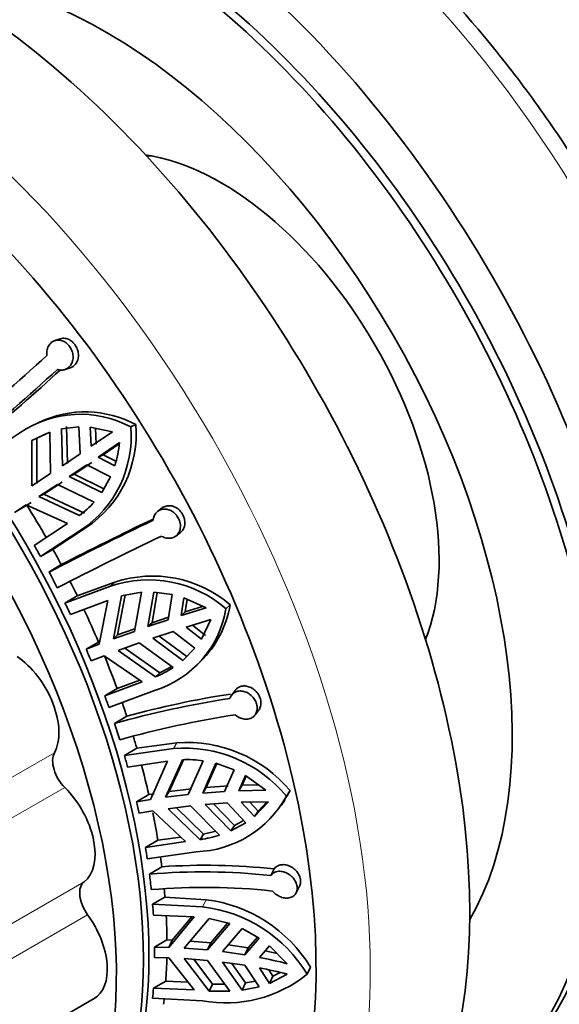
# Model space of a CAD drawing. Units: millimetres. Extents: x 0 to 760, y 0 to 1164.
# Drawn here: x 209 to 231, y 235 to 274 of the extents above; entities that cross this region are included whole.
import ezdxf
from ezdxf import colors
from ezdxf.entities.mleader import LeaderData, LeaderLine
from ezdxf.math import Vec2, Vec3

# ---------------------------------------------------------------- set-up
doc = ezdxf.new("R2010")
doc.units = ezdxf.units.MM
doc.layers.add('DV6_Défaut', color=7, linetype='Continuous')
doc.layers.add('Défaut', color=7, linetype='Continuous')

# ---------------------------------------------------------------- blocks, each defined once
blk = doc.blocks.new('_DOT')
at = {"color": 0}
blk.add_line((0, 0), (-1, 0), dxfattribs=at)
at = {"color": 0, "const_width": 0.333}
blk.add_lwpolyline([(-0.1665, 0, 1), (0.1665, 0, 1)], format="xyb", close=True, dxfattribs=at)
blk = doc.blocks.new('SE5')
at = {"layer": 'DV6_Défaut', "color": 7, "linetype": 'Continuous', "lineweight": 35}
for p, q in [((210.989, 261.013), (210.779, 260.944)), ((211.176, 259.811), (211.384, 259.88)), ((210.184, 257.75), (209.993, 257.66)), ((211.718, 257.572), (211.035, 257.489)), ((211.268, 256.137), (211.228, 257.579)), ((211.718, 257.572), (211.763, 256.507)), ((213.037, 257.374), (212.165, 257.557)), ((212.204, 256.805), (212.165, 257.557)), ((212.365, 257.515), (212.397, 256.895)), ((213.944, 257.655), (213.748, 257.563)), ((207.813, 256.285), (209.404, 257.327)), ((210.58, 257.36), (209.877, 257.035)), ((209.877, 257.035), (210.07, 257.126)), ((210.07, 257.126), (210.394, 257.276)), ((210.07, 257.126), (210.078, 255.349)), ((210.61, 255.736), (210.58, 257.36)), ((211.035, 257.489), (211.076, 256.046)), ((213.037, 257.374), (212.204, 256.805)), ((209.883, 255.257), (209.877, 257.035)), ((212.471, 256.383), (213.304, 256.952)), ((213.299, 256.908), (212.664, 256.474)), ((211.763, 256.507), (211.076, 256.046)), ((212.664, 256.474), (212.471, 256.383)), ((213.123, 256.046), (212.471, 256.383)), ((212.664, 256.474), (213.159, 256.218)), ((211.343, 255.624), (212.031, 256.085)), ((212.223, 256.176), (211.536, 255.715)), ((212.031, 256.085), (212.958, 255.615)), ((210.61, 255.736), (209.883, 255.257)), ((211.343, 255.624), (211.536, 255.715)), ((211.343, 255.624), (212.612, 255.001)), ((212.693, 255.146), (211.536, 255.715)), ((212.612, 255.001), (212.958, 255.615)), ((210.15, 254.835), (210.877, 255.315)), ((211.07, 255.405), (210.345, 254.927)), ((212.314, 254.624), (210.877, 255.315)), ((210.345, 254.927), (210.15, 254.835)), ((211.74, 254.097), (210.15, 254.835)), ((210.345, 254.927), (211.932, 254.187)), ((209.2, 254.215), (209.658, 254.513)), ((209.685, 254.495), (209.2, 254.215)), ((209.658, 254.513), (211.273, 253.779)), ((209.854, 254.605), (209.685, 254.495)), ((214.978, 254.393), (214.806, 254.262)), ((209.971, 252.927), (211.273, 253.779)), ((211.809, 253.533), (210.218, 252.49)), ((210.703, 252.77), (212.002, 253.624)), ((215.514, 253.293), (215.686, 253.424)), ((210.218, 252.49), (210.703, 252.77)), ((210.549, 251.884), (211.029, 252.173)), ((213.122, 251.484), (211.657, 250.948)), ((211.173, 250.668), (212.962, 251.33)), ((213.524, 250.972), (213.229, 249.42)), ((214.164, 251.089), (213.388, 250.947)), ((213.889, 249.561), (214.164, 251.089)), ((214.655, 251.099), (214.421, 249.747)), ((214.58, 249.9), (214.785, 251.082)), ((215.372, 251.005), (214.655, 251.099)), ((215.372, 251.005), (215.21, 250.012)), ((211.657, 250.948), (211.173, 250.668)), ((212.852, 250.764), (211.39, 250.218)), ((212.852, 250.764), (212.514, 249.059)), ((213.067, 249.265), (213.388, 250.947)), ((215.721, 250.177), (215.83, 250.876)), ((216.694, 250.476), (215.83, 250.876)), ((215.957, 250.818), (215.88, 250.33)), ((217.637, 250.602), (217.474, 250.446)), ((216.694, 250.476), (215.721, 250.177)), ((215.721, 250.177), (215.88, 250.33)), ((215.88, 250.33), (216.558, 250.539)), ((215.21, 250.012), (214.421, 249.747)), ((214.58, 249.9), (214.421, 249.747)), ((214.58, 249.9), (215.228, 250.117)), ((215.912, 249.723), (216.886, 250.023)), ((216.167, 249.802), (216.675, 249.404)), ((216.515, 249.25), (216.886, 250.023)), ((213.889, 249.561), (213.067, 249.265)), ((213.067, 249.265), (213.229, 249.42)), ((213.229, 249.42), (213.908, 249.664)), ((214.612, 249.293), (215.402, 249.558)), ((215.402, 249.558), (216.259, 248.899)), ((216.515, 249.25), (215.912, 249.723)), ((212.002, 248.863), (212.487, 249.143)), ((212.514, 249.059), (212.002, 248.863)), ((213.258, 248.811), (214.08, 249.107)), ((215.405, 248.144), (214.08, 249.107)), ((214.612, 249.293), (215.782, 248.422)), ((215.942, 248.575), (214.864, 249.377)), ((214.721, 247.784), (213.258, 248.811)), ((213.511, 248.902), (214.881, 247.938)), ((215.782, 248.422), (216.259, 248.899)), ((212.193, 248.409), (212.705, 248.605)), ((212.705, 248.605), (214.19, 247.587)), ((215.782, 248.422), (215.942, 248.575)), ((216.322, 248.234), (216.482, 248.387)), ((214.881, 247.938), (214.721, 247.784)), ((215.35, 248.184), (214.881, 247.938)), ((212.728, 247.042), (214.19, 247.587)), ((214.1, 247.649), (213.213, 247.322)), ((213.213, 247.322), (212.728, 247.042)), ((214.682, 247.246), (212.893, 246.583)), ((217.833, 247.251), (217.687, 247.056)), ((218.612, 246.288), (218.758, 246.485)), ((213.109, 245.952), (213.591, 246.242)), ((215.553, 245.193), (213.983, 244.983)), ((213.983, 244.983), (213.498, 244.703)), ((213.498, 244.703), (215.414, 244.974)), ((215.191, 244.477), (213.627, 244.247)), ((215.191, 244.477), (214.517, 242.978)), ((215.109, 243.065), (215.767, 244.536)), ((215.809, 244.537), (215.249, 243.285)), ((215.991, 243.173), (216.579, 244.498)), ((217.079, 244.396), (216.564, 243.23)), ((217.79, 244.144), (217.079, 244.396)), ((216.703, 243.447), (217.116, 244.383)), ((217.79, 244.144), (217.419, 243.294)), ((217.973, 243.322), (218.232, 243.917)), ((218.266, 243.893), (218.112, 243.539)), ((219.036, 243.343), (218.232, 243.917)), ((215.109, 243.065), (215.249, 243.285)), ((215.249, 243.285), (216.131, 243.391)), ((216.703, 243.447), (216.564, 243.23)), ((217.419, 243.294), (216.564, 243.23)), ((216.703, 243.447), (217.557, 243.511)), ((217.973, 243.322), (218.112, 243.539)), ((219.036, 243.343), (217.973, 243.322)), ((218.112, 243.539), (218.742, 243.553)), ((219.98, 243.327), (219.838, 243.105)), ((213.971, 242.889), (214.455, 243.169)), ((214.517, 242.978), (213.971, 242.889)), ((214.455, 243.169), (214.658, 243.2)), ((215.991, 243.173), (215.109, 243.065)), ((218.073, 242.872), (219.136, 242.893)), ((218.589, 242.307), (218.073, 242.872)), ((218.405, 242.879), (218.728, 242.525)), ((218.589, 242.307), (219.136, 242.893)), ((219.07, 242.892), (218.728, 242.525)), ((219.635, 242.737), (219.776, 242.958)), ((214.07, 242.44), (214.616, 242.529)), ((214.616, 242.529), (215.889, 241.333)), ((215.208, 242.615), (216.091, 242.724)), ((216.461, 241.405), (215.208, 242.615)), ((215.535, 242.655), (216.6, 241.623)), ((217.225, 241.583), (216.091, 242.724)), ((216.664, 242.78), (217.518, 242.844)), ((216.664, 242.78), (217.666, 241.746)), ((217.805, 241.964), (216.99, 242.805)), ((217.518, 242.844), (218.252, 242.059)), ((218.728, 242.525), (218.589, 242.307)), ((218.163, 242.155), (217.805, 241.964)), ((217.076, 241.733), (216.6, 241.623)), ((217.666, 241.746), (218.252, 242.059)), ((217.666, 241.746), (217.805, 241.964)), ((214.81, 241.382), (214.325, 241.103)), ((214.325, 241.103), (215.889, 241.333)), ((215.703, 241.507), (214.81, 241.382)), ((216.6, 241.623), (216.461, 241.405)), ((216.31, 240.931), (214.395, 240.66)), ((214.479, 240.056), (214.962, 240.345)), ((219.223, 240.001), (219.356, 240.26)), ((220.217, 239.32), (220.352, 239.581)), ((215.087, 239.155), (214.602, 238.875)), ((216.693, 239.054), (215.087, 239.155)), ((214.602, 238.875), (216.561, 238.774)), ((216.232, 238.379), (214.633, 238.449)), ((216.232, 238.379), (215.237, 237.186)), ((215.371, 237.471), (216.133, 238.384)), ((215.842, 237.159), (216.819, 238.32)), ((217.628, 238.12), (216.819, 238.32)), ((216.745, 237.088), (217.628, 238.12)), ((217.539, 238.142), (216.878, 237.368)), ((218.11, 237.924), (217.333, 237.023)), ((218.777, 237.543), (218.11, 237.924)), ((214.679, 237.198), (215.164, 237.478)), ((215.164, 237.478), (215.371, 237.471)), ((215.371, 237.471), (215.237, 237.186)), ((218.777, 237.543), (218.209, 236.896)), ((218.341, 237.174), (218.702, 237.586)), ((215.237, 237.186), (214.679, 237.198)), ((216.745, 237.088), (215.842, 237.159)), ((216.073, 237.433), (216.878, 237.368)), ((216.745, 237.088), (216.878, 237.368)), ((217.561, 237.288), (218.341, 237.174)), ((218.341, 237.174), (218.209, 236.896)), ((218.779, 236.793), (219.177, 237.243)), ((219.873, 236.55), (219.177, 237.243)), ((214.679, 236.789), (215.237, 236.778)), ((215.237, 236.778), (216.232, 235.522)), ((216.819, 235.474), (215.842, 236.751)), ((215.842, 236.751), (216.745, 236.68)), ((216.213, 236.722), (216.951, 235.754)), ((218.209, 236.896), (217.333, 237.023)), ((219.007, 237.051), (219.473, 236.949)), ((217.628, 235.471), (216.745, 236.68)), ((217.333, 236.615), (218.11, 235.516)), ((217.333, 236.615), (218.209, 236.487)), ((218.242, 235.794), (217.699, 236.561)), ((218.209, 236.487), (218.777, 235.649)), ((219.177, 235.78), (218.779, 236.385)), ((219.146, 236.308), (219.309, 236.06)), ((220.782, 236.419), (220.648, 236.134)), ((219.177, 235.78), (219.873, 236.142)), ((219.309, 236.06), (219.177, 235.78)), ((219.59, 236.207), (219.309, 236.06)), ((215.118, 235.871), (214.633, 235.591)), ((214.633, 235.591), (216.232, 235.522)), ((215.993, 235.823), (215.118, 235.871)), ((216.951, 235.754), (216.819, 235.474)), ((217.423, 235.751), (216.951, 235.754)), ((218.11, 235.516), (218.242, 235.794)), ((218.11, 235.516), (218.777, 235.649)), ((218.626, 235.871), (218.242, 235.794)), ((184.896, 219.36), (212.314, 235.189)), ((216.561, 235.099), (214.602, 235.201)), ((216.819, 235.474), (217.628, 235.471))]:
    blk.add_line(p, q, dxfattribs=at)
at = {"layer": 'DV6_Défaut', "color": 7, "linetype": 'Continuous', "lineweight": 18}
for p, q in [((212.002, 253.624), (211.809, 253.533)), ((213.122, 251.484), (212.962, 251.33)), ((215.553, 245.193), (215.414, 244.974)), ((183.271, 228.936), (210.762, 244.808)), ((183.696, 227.59), (211.165, 243.449)), ((184.54, 223.945), (211.921, 239.754)), ((216.693, 239.054), (216.561, 238.774)), ((184.722, 222.683), (212.059, 238.467))]:
    blk.add_line(p, q, dxfattribs=at)
at = {"layer": 'DV6_Défaut', "color": 7, "linetype": 'Continuous', "lineweight": 35}
for centre, radius, start, end in [((162.493, 312.224), 70.644, 309.05865, 312.76905), ((163.345, 311.171), 69.978, 309.0412, 312.78708), ((162.08, 312.909), 72.203, 309.39167, 312.64771), ((211.769, 253.885), 4.176, 61.7157, 124.493), ((211.965, 253.965), 4.188, 61.8024, 115.1733), ((209.366, 257.19), 4.398, 303.7418, 4.8642), ((209.559, 257.285), 4.401, 303.7245, 4.832), ((209.047, 257.333), 4.274, 342.4853, 354.8921), ((209.334, 257.294), 4.001, 306.9529, 318.1335), ((277.515, 122.335), 145.833, 115.54789, 117.335), ((278.391, 121.006), 147.454, 115.63498, 117.18316), ((277.191, 123.017), 144.379, 115.53871, 117.3439), ((214.603, 247.069), 4.657, 49.3543, 108.5403), ((214.45, 246.966), 4.611, 49.0049, 108.8247), ((213.631, 251.278), 4.062, 314.6362, 350.4325), ((213.475, 251.118), 4.055, 287.3227, 350.4718), ((213.059, 251.775), 4.323, 292.6012, 302.8608), ((223.659, 209.031), 38.549, 98.9733, 105.1404), ((223.409, 209.417), 37.959, 98.7676, 105.7441), ((223.548, 209.084), 37.647, 98.7379, 105.7727), ((215.959, 239.973), 5.236, 39.8381, 94.4451), ((215.847, 239.828), 5.165, 39.3899, 94.8057), ((215.978, 240.302), 4.239, 81.8464, 92.854), ((216.314, 245.32), 4.173, 325.6871, 331.463), ((216.168, 245.112), 4.183, 271.9565, 331.3323), ((215.646, 246.633), 5.291, 278.856, 287.3627), ((216.671, 215.182), 25.221, 83.8869, 93.8834), ((216.571, 215.508), 24.637, 83.8197, 94.8714), ((216.642, 215.027), 24.512, 83.7903, 94.8991), ((216.017, 233.516), 5.579, 31.3505, 83.0399), ((215.926, 233.307), 5.504, 30.9141, 83.3724), ((214.899, 216.735), 20.43, 75.9084, 79.0513), ((214.899, 216.327), 20.43, 75.9084, 79.0513), ((217.473, 240.086), 5.069, 259.6355, 308.7817)]:
    blk.add_arc(centre, radius, start, end, dxfattribs=at)
at = {"layer": 'DV6_Défaut', "color": 7, "linetype": 'Continuous', "lineweight": 18}
for centre, major_axis, start_param, end_param in [((216.933, 257.073), (-14.875, 25.764), 3.141593, 6.283185), ((202.084, 248.5), (14.875, -25.764), 0.003206, 3.140743)]:
    blk.add_ellipse(centre, major_axis=major_axis, ratio=0.57735, start_param=start_param, end_param=end_param, dxfattribs=at)
at = {"layer": 'DV6_Défaut', "color": 7, "linetype": 'Continuous', "lineweight": 35}
for centre, major_axis, start_param, end_param in [((213.044, 254.828), (-14.875, 25.764), 2.901613, 6.283185), ((213.044, 254.828), (13.75, -23.816), 0, 3.141593), ((205.973, 250.745), (14.875, -25.764), 0, 3.141593), ((212.761, 254.664), (-13.75, 23.816), 3.067187, 6.283185), ((201.023, 247.887), (14.125, -24.465), 0, 3.371003), ((212.761, 254.664), (-11.25, 19.486), 3.465581, 5.959197), ((197.982, 246.132), (11.5, -19.919), 0, 3.141593), ((198.194, 246.254), (11.5, -19.919), 0, 3.150816), ((217.286, 257.277), (-6.029, 10.443), 3.571928, 5.85285), ((217.993, 257.685), (-5.75, 9.959), -0.350131, -0.321659), ((196.922, 245.519), (11.5, -19.919), 0, 3.351145), ((198.902, 246.663), (-11.5, 19.919), 4.707628, 4.772919), ((198.417, 246.383), (11.5, -19.919), 1.544213, 1.566036), ((198.902, 246.663), (11.5, -19.919), 1.514618, 1.544213), ((198.417, 246.383), (11.5, -19.919), 1.483703, 1.514144), ((198.902, 246.663), (11.5, -19.919), 1.45458, 1.484177), ((198.417, 246.383), (11.5, -19.919), 1.432757, 1.45458), ((198.902, 246.663), (11.5, -19.919), 1.367467, 1.428678), ((217.993, 257.685), (-5.75, 9.959), 3.463252, 3.491724), ((198.417, 246.383), (11.5, -19.919), 1.345727, 1.367467), ((209.169, 246.613), (-1.25, 2.165), 3.477859, 5.42332), ((198.902, 246.663), (11.5, -19.919), 1.280436, 1.341423), ((198.417, 246.383), (11.5, -19.919), 1.258614, 1.280436), ((198.902, 246.663), (11.5, -19.919), 1.229019, 1.254371), ((198.417, 246.383), (11.5, -19.919), 1.198104, 1.228545), ((198.902, 246.663), (11.5, -19.919), 1.16898, 1.19113), ((211.399, 244.085), (0.5, -0.866), 3.477859, 5.161521), ((198.417, 246.383), (11.5, -19.919), 1.147158, 1.16898), ((198.902, 246.663), (11.5, -19.919), 1.081867, 1.137492), ((210.582, 241.859), (-1.25, 2.165), 3.21606, 5.161521), ((198.417, 246.383), (11.5, -19.919), 1.060128, 1.081867), ((198.902, 246.663), (11.5, -19.919), 0.994837, 1.047588), ((198.417, 246.383), (11.5, -19.919), 0.973015, 0.994837), ((198.902, 246.663), (11.5, -19.919), 0.943419, 0.962707), ((198.417, 246.383), (11.5, -19.919), 0.912504, 0.942945), ((212.457, 238.912), (0.5, -0.866), 3.21606, 4.899721), ((198.902, 246.663), (11.5, -19.919), 0.883381, 0.899418), ((198.417, 246.383), (11.5, -19.919), 0.861559, 0.883381), ((211.064, 237.354), (-1.25, 2.165), 3.141593, 4.899721), ((198.902, 246.663), (11.5, -19.919), 0.796268, 0.845828), ((198.417, 246.383), (11.5, -19.919), 0.774528, 0.796268), ((198.902, 246.663), (11.5, -19.919), 0.709238, 0.758748), ((198.417, 246.383), (11.5, -19.919), 0.687415, 0.709238), ((198.902, 246.663), (11.5, -19.919), 0.65782, 0.670179)]:
    blk.add_ellipse(centre, major_axis=major_axis, ratio=0.57735, start_param=start_param, end_param=end_param, dxfattribs=at)
for points, knots in [([(238.409, 245.54), (238.407, 245.791), (238.402, 246.408), (238.349, 247.549), (238.23, 248.884), (238.053, 250.251), (237.819, 251.633), (237.528, 253.029), (237.182, 254.435), (236.782, 255.848), (236.329, 257.263), (235.824, 258.677), (235.269, 260.087), (234.665, 261.488), (234.014, 262.877), (233.318, 264.251), (232.579, 265.606), (231.798, 266.938), (230.977, 268.244), (230.119, 269.52), (229.226, 270.763), (228.301, 271.97), (227.345, 273.138), (226.361, 274.263), (225.351, 275.342), (224.318, 276.373), (223.265, 277.353), (222.194, 278.279), (221.108, 279.148), (220.008, 279.958), (218.899, 280.706), (217.783, 281.391), (216.663, 282.01), (215.54, 282.561), (214.419, 283.042), (213.303, 283.451), (212.194, 283.787), (211.097, 284.048), (210.014, 284.233), (208.949, 284.342), (207.906, 284.374), (206.889, 284.329), (205.9, 284.208), (204.944, 284.011), (204.021, 283.741), (203.144, 283.398), (202.463, 283.076), (202.128, 282.872), (202.034, 282.813)], [0, 0, 0, 0, 0.011885, 0.034339, 0.056784, 0.079217, 0.101638, 0.124045, 0.146438, 0.168818, 0.191186, 0.213543, 0.23589, 0.258229, 0.280563, 0.302891, 0.325218, 0.347543, 0.369869, 0.392198, 0.414531, 0.43687, 0.459217, 0.481573, 0.503941, 0.526322, 0.548717, 0.571129, 0.593557, 0.616003, 0.638466, 0.660945, 0.683437, 0.705937, 0.728438, 0.750928, 0.773393, 0.795815, 0.818176, 0.840452, 0.862622, 0.884666, 0.906571, 0.928332, 0.949956, 0.971461, 0.992876, 1, 1, 1, 1]), ([(210.988, 261.013), (211.022, 261.024), (211.056, 261.031), (211.091, 261.034), (211.148, 261.038), (211.207, 261.03), (211.265, 261.012), (211.322, 260.993), (211.378, 260.964), (211.429, 260.925), (211.48, 260.886), (211.526, 260.838), (211.565, 260.785), (211.603, 260.732), (211.635, 260.672), (211.658, 260.61), (211.681, 260.548), (211.695, 260.482), (211.7, 260.418), (211.704, 260.353), (211.699, 260.288), (211.685, 260.228), (211.671, 260.167), (211.647, 260.11), (211.615, 260.06), (211.582, 260.01), (211.54, 259.967), (211.493, 259.935), (211.46, 259.912), (211.423, 259.893), (211.384, 259.88)], [0, 0, 0, 0, 0.066969, 0.066969, 0.066969, 0.176112, 0.176112, 0.176112, 0.284654, 0.284654, 0.284654, 0.391382, 0.391382, 0.391382, 0.496464, 0.496464, 0.496464, 0.601234, 0.601234, 0.601234, 0.70714, 0.70714, 0.70714, 0.814747, 0.814747, 0.814747, 0.923508, 0.923508, 0.923508, 1, 1, 1, 1]), ([(210.88, 259.816), (210.886, 259.813), (210.893, 259.811), (210.9, 259.809), (210.958, 259.792), (211.017, 259.786), (211.075, 259.79), (211.132, 259.795), (211.188, 259.811), (211.238, 259.837), (211.288, 259.863), (211.334, 259.9), (211.371, 259.945), (211.409, 259.99), (211.439, 260.043), (211.459, 260.102), (211.48, 260.161), (211.491, 260.226), (211.491, 260.291), (211.492, 260.357), (211.483, 260.425), (211.464, 260.49), (211.445, 260.554), (211.417, 260.617), (211.382, 260.674), (211.347, 260.73), (211.304, 260.781), (211.257, 260.823), (211.211, 260.865), (211.158, 260.899), (211.104, 260.923), (211.05, 260.947), (210.992, 260.961), (210.936, 260.964), (210.879, 260.968), (210.823, 260.959), (210.77, 260.941), (210.736, 260.928), (210.703, 260.911), (210.672, 260.89), (210.626, 260.858), (210.585, 260.815), (210.552, 260.765), (210.519, 260.715), (210.493, 260.657), (210.478, 260.594), (210.462, 260.533), (210.456, 260.466), (210.46, 260.4), (210.461, 260.388), (210.462, 260.377), (210.463, 260.365)], [0, 0, 0, 0, 0.007692, 0.007692, 0.007692, 0.074199, 0.074199, 0.074199, 0.14103, 0.14103, 0.14103, 0.208356, 0.208356, 0.208356, 0.276215, 0.276215, 0.276215, 0.344282, 0.344282, 0.344282, 0.411855, 0.411855, 0.411855, 0.478322, 0.478322, 0.478322, 0.543777, 0.543777, 0.543777, 0.609065, 0.609065, 0.609065, 0.675174, 0.675174, 0.675174, 0.742527, 0.742527, 0.742527, 0.78634, 0.78634, 0.78634, 0.85387, 0.85387, 0.85387, 0.921439, 0.921439, 0.921439, 0.988441, 0.988441, 0.988441, 1, 1, 1, 1]), ([(214.978, 254.393), (214.99, 254.402), (215.001, 254.41), (215.014, 254.417), (215.063, 254.447), (215.118, 254.467), (215.176, 254.476), (215.234, 254.485), (215.295, 254.482), (215.355, 254.469), (215.416, 254.456), (215.476, 254.431), (215.532, 254.397), (215.588, 254.363), (215.64, 254.318), (215.686, 254.268), (215.73, 254.218), (215.768, 254.161), (215.797, 254.1), (215.826, 254.041), (215.846, 253.977), (215.857, 253.914), (215.867, 253.852), (215.868, 253.788), (215.86, 253.729), (215.851, 253.669), (215.832, 253.612), (215.804, 253.562), (215.776, 253.511), (215.739, 253.466), (215.695, 253.431), (215.692, 253.428), (215.689, 253.426), (215.686, 253.424)], [0, 0, 0, 0, 0.0268047, 0.0268047, 0.0268047, 0.1358183, 0.1358183, 0.1358183, 0.2448033, 0.2448033, 0.2448033, 0.35414, 0.35414, 0.35414, 0.4626773, 0.4626773, 0.4626773, 0.5693782, 0.5693782, 0.5693782, 0.6744663, 0.6744663, 0.6744663, 0.7793018, 0.7793018, 0.7793018, 0.885314, 0.885314, 0.885314, 0.993027, 0.993027, 0.993027, 1, 1, 1, 1]), ([(214.946, 253.29), (214.953, 253.286), (214.961, 253.281), (214.968, 253.277), (215.024, 253.246), (215.085, 253.224), (215.146, 253.213), (215.206, 253.202), (215.267, 253.201), (215.325, 253.211), (215.382, 253.221), (215.437, 253.242), (215.485, 253.273), (215.533, 253.303), (215.575, 253.344), (215.608, 253.391), (215.64, 253.439), (215.665, 253.495), (215.678, 253.554), (215.692, 253.614), (215.696, 253.678), (215.689, 253.743), (215.683, 253.806), (215.666, 253.871), (215.64, 253.933), (215.615, 253.993), (215.581, 254.052), (215.54, 254.104), (215.499, 254.155), (215.451, 254.201), (215.399, 254.239), (215.347, 254.276), (215.29, 254.306), (215.232, 254.324), (215.173, 254.344), (215.112, 254.352), (215.054, 254.35), (214.994, 254.348), (214.936, 254.334), (214.884, 254.309), (214.85, 254.294), (214.818, 254.273), (214.789, 254.249), (214.746, 254.212), (214.709, 254.166), (214.681, 254.114), (214.653, 254.061), (214.634, 254.002), (214.625, 253.94), (214.624, 253.93), (214.623, 253.919), (214.622, 253.909)], [0, 0, 0, 0, 0.008449, 0.008449, 0.008449, 0.07496, 0.07496, 0.07496, 0.141797, 0.141797, 0.141797, 0.209129, 0.209129, 0.209129, 0.276995, 0.276995, 0.276995, 0.345062, 0.345062, 0.345062, 0.412625, 0.412625, 0.412625, 0.479079, 0.479079, 0.479079, 0.544527, 0.544527, 0.544527, 0.60982, 0.60982, 0.60982, 0.675943, 0.675943, 0.675943, 0.74331, 0.74331, 0.74331, 0.811512, 0.811512, 0.811512, 0.855576, 0.855576, 0.855576, 0.922375, 0.922375, 0.922375, 0.989203, 0.989203, 0.989203, 1, 1, 1, 1]), ([(217.829, 246.294), (217.834, 246.289), (217.839, 246.285), (217.844, 246.281), (217.896, 246.238), (217.954, 246.202), (218.013, 246.176), (218.073, 246.15), (218.137, 246.133), (218.198, 246.126), (218.259, 246.119), (218.321, 246.123), (218.377, 246.136), (218.433, 246.15), (218.485, 246.174), (218.53, 246.207), (218.574, 246.24), (218.612, 246.282), (218.639, 246.331), (218.667, 246.379), (218.685, 246.435), (218.692, 246.494), (218.699, 246.552), (218.696, 246.614), (218.683, 246.676), (218.67, 246.736), (218.647, 246.798), (218.616, 246.855), (218.585, 246.913), (218.546, 246.967), (218.5, 247.015), (218.454, 247.063), (218.401, 247.105), (218.345, 247.139), (218.288, 247.172), (218.227, 247.197), (218.166, 247.212), (218.104, 247.226), (218.041, 247.23), (217.982, 247.223), (217.923, 247.216), (217.866, 247.197), (217.816, 247.169), (217.784, 247.151), (217.754, 247.129), (217.728, 247.103), (217.689, 247.064), (217.657, 247.016), (217.635, 246.963), (217.63, 246.953), (217.627, 246.943), (217.623, 246.933)], [0, 0, 0, 0, 0.006711, 0.006711, 0.006711, 0.073214, 0.073214, 0.073214, 0.14004, 0.14004, 0.14004, 0.207357, 0.207357, 0.207357, 0.27521, 0.27521, 0.27521, 0.343279, 0.343279, 0.343279, 0.410864, 0.410864, 0.410864, 0.477349, 0.477349, 0.477349, 0.542814, 0.542814, 0.542814, 0.608098, 0.608098, 0.608098, 0.674188, 0.674188, 0.674188, 0.741525, 0.741525, 0.741525, 0.809714, 0.809714, 0.809714, 0.877888, 0.877888, 0.877888, 0.921167, 0.921167, 0.921167, 0.987525, 0.987525, 0.987525, 1, 1, 1, 1]), ([(217.833, 247.252), (217.839, 247.259), (217.846, 247.267), (217.852, 247.275), (217.875, 247.301), (217.9, 247.324), (217.929, 247.344), (217.975, 247.376), (218.029, 247.399), (218.086, 247.412), (218.143, 247.424), (218.205, 247.426), (218.266, 247.417), (218.328, 247.407), (218.391, 247.387), (218.45, 247.358), (218.509, 247.328), (218.566, 247.289), (218.617, 247.242), (218.666, 247.196), (218.711, 247.141), (218.746, 247.083), (218.78, 247.026), (218.807, 246.965), (218.823, 246.903), (218.839, 246.842), (218.846, 246.781), (218.842, 246.722), (218.839, 246.664), (218.825, 246.608), (218.802, 246.559), (218.79, 246.532), (218.775, 246.507), (218.758, 246.484)], [0, 0, 0, 0, 0.018689, 0.018689, 0.018689, 0.083984, 0.083984, 0.083984, 0.19219, 0.19219, 0.19219, 0.30034, 0.30034, 0.30034, 0.409318, 0.409318, 0.409318, 0.518746, 0.518746, 0.518746, 0.627294, 0.627294, 0.627294, 0.733976, 0.733976, 0.733976, 0.8391, 0.8391, 0.8391, 0.944066, 0.944066, 0.944066, 1, 1, 1, 1]), ([(219.294, 239.395), (219.325, 239.356), (219.362, 239.32), (219.401, 239.288), (219.453, 239.246), (219.511, 239.209), (219.572, 239.182), (219.632, 239.154), (219.696, 239.135), (219.758, 239.125), (219.82, 239.116), (219.882, 239.116), (219.939, 239.126), (219.995, 239.136), (220.048, 239.155), (220.093, 239.184), (220.138, 239.213), (220.176, 239.25), (220.203, 239.295), (220.23, 239.339), (220.248, 239.39), (220.256, 239.444), (220.263, 239.498), (220.26, 239.556), (220.247, 239.615), (220.235, 239.672), (220.212, 239.731), (220.181, 239.787), (220.15, 239.843), (220.11, 239.897), (220.064, 239.945), (220.017, 239.993), (219.963, 240.037), (219.905, 240.071), (219.847, 240.106), (219.784, 240.133), (219.722, 240.149), (219.659, 240.165), (219.595, 240.171), (219.535, 240.167), (219.496, 240.164), (219.458, 240.157), (219.423, 240.145), (219.37, 240.128), (219.321, 240.1), (219.281, 240.065), (219.259, 240.046), (219.24, 240.025), (219.223, 240.001)], [0, 0, 0, 0, 0.050175, 0.050175, 0.050175, 0.116858, 0.116858, 0.116858, 0.183976, 0.183976, 0.183976, 0.251645, 0.251645, 0.251645, 0.319691, 0.319691, 0.319691, 0.387522, 0.387522, 0.387522, 0.454413, 0.454413, 0.454413, 0.520157, 0.520157, 0.520157, 0.585371, 0.585371, 0.585371, 0.65108, 0.65108, 0.65108, 0.717976, 0.717976, 0.717976, 0.785945, 0.785945, 0.785945, 0.854212, 0.854212, 0.854212, 0.897824, 0.897824, 0.897824, 0.96429, 0.96429, 0.96429, 1, 1, 1, 1]), ([(219.356, 240.26), (219.36, 240.265), (219.364, 240.27), (219.369, 240.276), (219.389, 240.302), (219.414, 240.325), (219.44, 240.345), (219.484, 240.377), (219.536, 240.4), (219.592, 240.414), (219.647, 240.427), (219.708, 240.431), (219.77, 240.424), (219.832, 240.417), (219.895, 240.4), (219.956, 240.374), (220.017, 240.348), (220.077, 240.311), (220.13, 240.268), (220.183, 240.225), (220.232, 240.173), (220.271, 240.118), (220.31, 240.064), (220.342, 240.004), (220.363, 239.945), (220.383, 239.886), (220.394, 239.826), (220.395, 239.769), (220.395, 239.713), (220.385, 239.659), (220.366, 239.612), (220.362, 239.601), (220.357, 239.591), (220.352, 239.581)], [0, 0, 0, 0, 0.01396, 0.01396, 0.01396, 0.082161, 0.082161, 0.082161, 0.193544, 0.193544, 0.193544, 0.304875, 0.304875, 0.304875, 0.417006, 0.417006, 0.417006, 0.53027, 0.53027, 0.53027, 0.643845, 0.643845, 0.643845, 0.756324, 0.756324, 0.756324, 0.866822, 0.866822, 0.866822, 0.975847, 0.975847, 0.975847, 1, 1, 1, 1])]:
    blk.add_open_spline(points, degree=3, knots=knots, dxfattribs=at)

msp = doc.modelspace()

# ---------------------------------------------------------------- block references
at = {"layer": 'Défaut'}
msp.add_blockref('SE5', (0, 0), dxfattribs=at)

# ---------------------------------------------------------------- leaders
at = {"layer": 'Défaut', "color": 7, "linetype": 'Continuous', "lineweight": 18}
ml = msp.add_multileader_mtext('Standard', dxfattribs=at)
ml.set_content('{\\pxsm0.9;\\fSolid Edge ISO|b1||i0||c0|p34;\\W1.;01/06/2017\\P}', color=256)
ml.set_leader_properties()
ml.set_arrow_properties(name='DOT')
ml.build(insert=Vec2(0, 0))
ml.multileader.update_dxf_attribs({"leader_type": 0, "dogleg_length": 0, "arrow_head_size": 12})
ctx = ml.context
ctx.base_point, ctx.char_height, ctx.arrow_head_size, ctx.landing_gap_size = Vec3(656.602, 1156.973), 12, 12, 4.2
notes = []
notes.append((ctx, [(0, (0, 0, 0), (0, 0), (1, 0), 1, [])]))
ctx.mtext.insert = Vec3(658.602, 1163.093)
for ctx, leaders in notes:
    for number, flags, end, landing, length, lines in leaders:
        leader = LeaderData()
        leader.index, (leader.has_last_leader_line, leader.has_dogleg_vector, leader.attachment_direction) = number, flags
        leader.last_leader_point, leader.dogleg_vector, leader.dogleg_length = Vec3(end), Vec3(landing), length
        for number, points, colour, breaks in lines:
            line = LeaderLine()
            line.index, line.vertices, line.color, line.breaks = number, Vec3.list(points), colors.encode_raw_color(colour), breaks
            leader.lines.append(line)
        ctx.leaders.append(leader)

doc.saveas('drawing.dxf')
